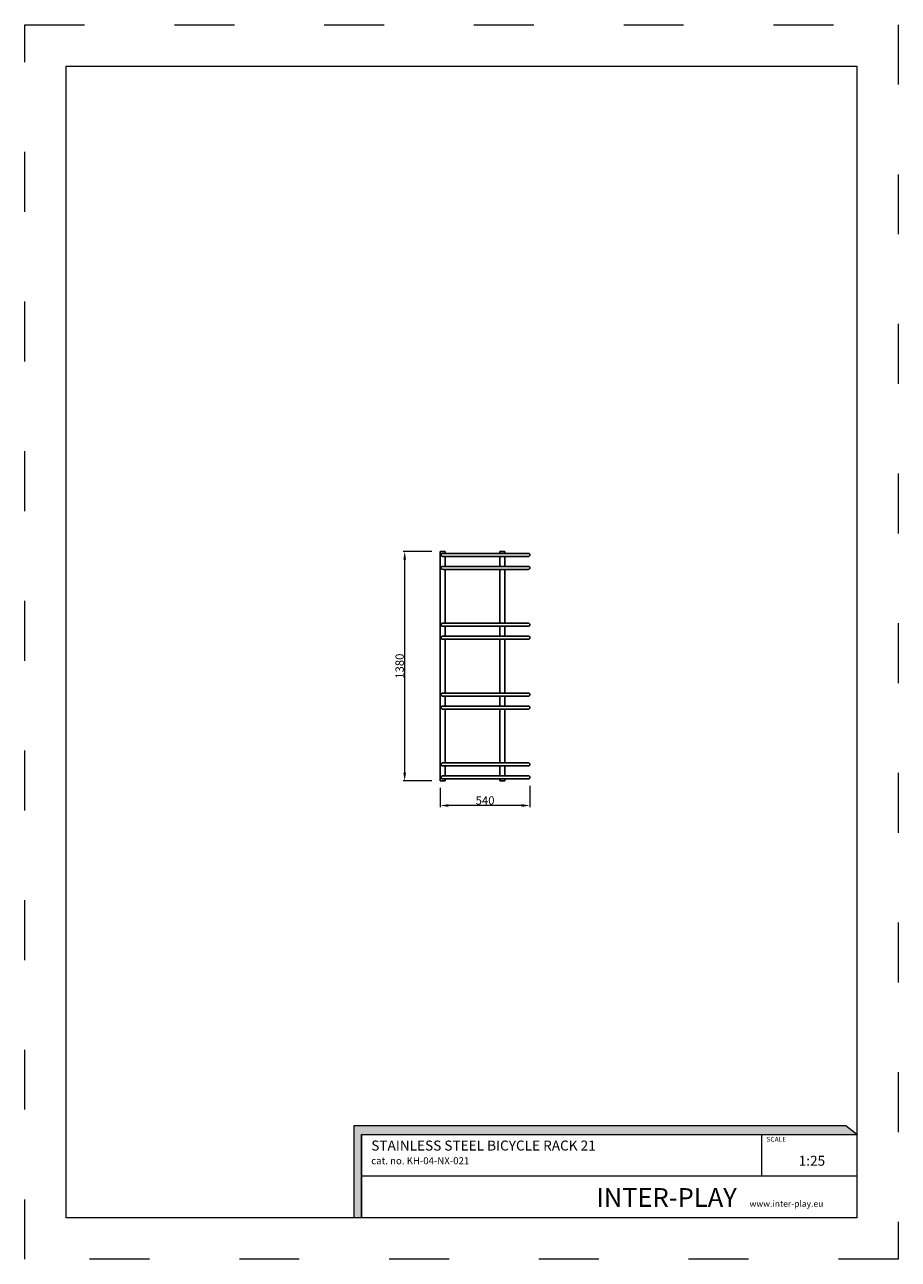
# Model space of a CAD drawing. Units: millimetres. Extents: x -2766 to 2484, y -3567 to 3858.
import ezdxf

# ---------------------------------------------------------------- set-up
doc = ezdxf.new("R2010")
doc.units = ezdxf.units.MM
doc.linetypes.add('ACAD_ISO03W100', pattern=[30, 12, -18])
doc.layers.add('InterSystem-description', color=7, linetype='Continuous', lineweight=13)
doc.layers.add('InterSystem-dimension', color=7, linetype='Continuous', lineweight=5)
doc.styles.add('arial', font='arial.ttf')
doc.dimstyles.new('IS_1-25(mm)', dxfattribs={"dimtxt": 50, "dimasz": 50, "dimexe": 10, "dimexo": 50, "dimgap": 5, "dimtad": 1, "dimdec": 0, "dimrnd": 0.5, "dimzin": 0, "dimtxsty": 'arial', "dimcen": 25, "dimclrd": 256, "dimclre": 256, "dimclrt": 256, "dimadec": 1, "dimazin": 0, "dimtfac": 1, "dimtdec": 0, "dimtmove": 0, "dimatfit": 3, "dimfxl": 0, "dimtolj": 1, "dimtzin": 0, "dimlwd": -1, "dimlwe": -1, "dimarcsym": 0})

# ---------------------------------------------------------------- blocks, each defined once
blk = doc.blocks.new('*D3')
at = {"layer": 'Defpoints', "color": 0, "transparency": 16777216}
for p in [(-269.3, -681), (270.7, -669), (-269.3, -838.1)]:
    blk.add_point(p, dxfattribs=at)
at = {"layer": 'InterSystem-dimension', "transparency": 16777216}
for p, q in [((-269.3, -731), (-269.3, -848.1)), ((270.7, -719), (270.7, -848.1)), ((220.7, -838.1), (-219.3, -838.1))]:
    blk.add_line(p, q, dxfattribs=at)
for points in [[(-219.3, -829.8), (-219.3, -846.4), (-269.3, -838.1)], [(220.7, -829.8), (220.7, -846.4), (270.7, -838.1)]]:
    blk.add_solid(points, dxfattribs=at)
at = {"layer": 'InterSystem-dimension', "transparency": 16777216, "insert": (0.7, -807.6), "char_height": 50, "attachment_point": 5, "style": 'arial'}
blk.add_mtext('\\A1;540', dxfattribs=at)
blk = doc.blocks.new('*D4')
at = {"layer": 'Defpoints', "color": 0, "transparency": 16777216}
for p in [(-482.3, 690), (-268.7, 690), (-268.7, -690)]:
    blk.add_point(p, dxfattribs=at)
at = {"layer": 'InterSystem-dimension', "transparency": 16777216}
for p, q in [((-318.7, 690), (-492.3, 690)), ((-482.3, -640), (-482.3, 640)), ((-318.7, -690), (-492.3, -690))]:
    blk.add_line(p, q, dxfattribs=at)
for points in [[(-490.6, 640), (-473.9, 640), (-482.3, 690)], [(-490.6, -640), (-473.9, -640), (-482.3, -690)]]:
    blk.add_solid(points, dxfattribs=at)
at = {"layer": 'InterSystem-dimension', "transparency": 16777216, "insert": (-512.8, 0), "char_height": 50, "attachment_point": 5, "rotation": 90, "style": 'arial'}
blk.add_mtext('\\A1;1380', dxfattribs=at)

msp = doc.modelspace()

# ---------------------------------------------------------------- hatches: boundary and pattern name
at = {"layer": 'InterSystem-description', "linetype": 'Continuous'}
msp.add_hatch(color=256, dxfattribs=at).paths.add_polyline_path([(2234.9, -2817.6), (2169.3, -2763.9), (-788.4, -2763.9), (-788.4, -3317.6), (-741, -3317.6), (-741, -2817.6)], flags=0)

# ---------------------------------------------------------------- linework, layer by layer
for p, q in [((-238.7, 690), (-268.7, 690)), ((-268.7, -690), (-268.7, 690)), ((-262.4, 671.3), (-262.7, 669)), ((-262.7, 669), (-262.4, 666.7)), ((-261.5, 673.5), (-262.4, 671.3)), ((-260.1, 675.4), (-261.5, 673.5)), ((-258.2, 676.8), (-260.1, 675.4)), ((-256, 677.7), (-258.2, 676.8)), ((-253.7, 678), (-256, 677.7)), ((-253.7, 678), (-238.7, 678)), ((-238.7, 678), (-238.7, 690)), ((81.3, 678), (-238.7, 678)), ((81.3, 678), (89.3, 678)), ((119.3, 690), (89.3, 690)), ((89.3, 678), (89.3, 690)), ((119.3, 678), (89.3, 678)), ((119.3, 678), (119.3, 690)), ((172.2, 678), (119.3, 678)), ((261.7, 678), (172.2, 678)), ((261.7, 678), (264, 677.7)), ((264, 677.7), (266.2, 676.8)), ((266.2, 676.8), (268, 675.4)), ((268, 675.4), (269.5, 673.5)), ((269.5, 673.5), (270.4, 671.3)), ((270.4, 671.3), (270.7, 669)), ((270.7, 669), (270.4, 666.7)), ((-262.4, 666.7), (-261.5, 664.5)), ((-261.5, 595.5), (-262.4, 593.3)), ((-261.5, 664.5), (-260.1, 662.6)), ((-260.1, 597.4), (-261.5, 595.5)), ((-260.1, 662.6), (-258.2, 661.2)), ((-258.2, 598.8), (-260.1, 597.4)), ((-258.2, 661.2), (-256, 660.3)), ((-256, 599.7), (-258.2, 598.8)), ((-256, 660.3), (-253.7, 660)), ((-253.7, 600), (-256, 599.7)), ((-253.7, 660), (-238.7, 660)), ((-253.7, 600), (-238.7, 600)), ((-238.7, 600), (-238.7, 660)), ((-238.7, 660), (81.3, 660)), ((81.3, 600), (-238.7, 600)), ((81.3, 660), (89.3, 660)), ((81.3, 600), (89.3, 600)), ((89.3, 600), (89.3, 660)), ((89.3, 660), (119.3, 660)), ((119.3, 600), (89.3, 600)), ((119.3, 600), (119.3, 660)), ((119.3, 660), (172.2, 660)), ((172.2, 600), (119.3, 600)), ((261.7, 660), (172.2, 660)), ((261.7, 600), (172.2, 600)), ((264, 660.3), (261.7, 660)), ((261.7, 600), (264, 599.7)), ((266.2, 661.2), (264, 660.3)), ((264, 599.7), (266.2, 598.8)), ((268, 662.6), (266.2, 661.2)), ((266.2, 598.8), (268, 597.4)), ((269.5, 664.5), (268, 662.6)), ((268, 597.4), (269.5, 595.5)), ((270.4, 666.7), (269.5, 664.5)), ((269.5, 595.5), (270.4, 593.3)), ((-262.4, 593.3), (-262.7, 591)), ((-262.7, 591), (-262.4, 588.7)), ((-262.4, 588.7), (-261.5, 586.5)), ((-261.5, 586.5), (-260.1, 584.6)), ((-260.1, 584.6), (-258.2, 583.2)), ((-258.2, 583.2), (-256, 582.3)), ((-256, 582.3), (-253.7, 582)), ((-253.7, 582), (-238.7, 582)), ((-238.7, 258), (-238.7, 582)), ((-238.7, 582), (81.3, 582)), ((81.3, 582), (89.3, 582)), ((89.3, 258), (89.3, 582)), ((89.3, 582), (119.3, 582)), ((119.3, 258), (119.3, 582)), ((119.3, 582), (172.2, 582)), ((261.7, 582), (172.2, 582)), ((264, 582.3), (261.7, 582)), ((266.2, 583.2), (264, 582.3)), ((268, 584.6), (266.2, 583.2)), ((269.5, 586.5), (268, 584.6)), ((270.4, 588.7), (269.5, 586.5)), ((270.4, 593.3), (270.7, 591)), ((270.7, 591), (270.4, 588.7)), ((-262.4, 251.3), (-262.7, 249)), ((-262.7, 249), (-262.4, 246.7)), ((-261.5, 253.5), (-262.4, 251.3)), ((-262.4, 246.7), (-261.5, 244.5)), ((-260.1, 255.4), (-261.5, 253.5)), ((-261.5, 244.5), (-260.1, 242.6)), ((-258.2, 256.8), (-260.1, 255.4)), ((-260.1, 242.6), (-258.2, 241.2)), ((-256, 257.7), (-258.2, 256.8)), ((-258.2, 241.2), (-256, 240.3)), ((-253.7, 258), (-256, 257.7)), ((-256, 240.3), (-253.7, 240)), ((-253.7, 258), (-238.7, 258)), ((-253.7, 240), (-238.7, 240)), ((81.3, 258), (-238.7, 258)), ((-238.7, 180), (-238.7, 240)), ((-238.7, 240), (81.3, 240)), ((81.3, 258), (89.3, 258)), ((81.3, 240), (89.3, 240)), ((119.3, 258), (89.3, 258)), ((89.3, 180), (89.3, 240)), ((89.3, 240), (119.3, 240)), ((172.2, 258), (119.3, 258)), ((119.3, 180), (119.3, 240)), ((119.3, 240), (172.2, 240)), ((261.7, 258), (172.2, 258)), ((261.7, 240), (172.2, 240)), ((261.7, 258), (264, 257.7)), ((264, 240.3), (261.7, 240)), ((264, 257.7), (266.2, 256.8)), ((266.2, 241.2), (264, 240.3)), ((266.2, 256.8), (268, 255.4)), ((268, 242.6), (266.2, 241.2)), ((268, 255.4), (269.5, 253.5)), ((269.5, 244.5), (268, 242.6)), ((269.5, 253.5), (270.4, 251.3)), ((270.4, 246.7), (269.5, 244.5)), ((270.4, 251.3), (270.7, 249)), ((270.7, 249), (270.4, 246.7)), ((-262.4, 173.3), (-262.7, 171)), ((-262.7, 171), (-262.4, 168.7)), ((-261.5, 175.5), (-262.4, 173.3)), ((-262.4, 168.7), (-261.5, 166.5)), ((-260.1, 177.4), (-261.5, 175.5)), ((-261.5, 166.5), (-260.1, 164.6)), ((-258.2, 178.8), (-260.1, 177.4)), ((-260.1, 164.6), (-258.2, 163.2)), ((-256, 179.7), (-258.2, 178.8)), ((-258.2, 163.2), (-256, 162.3)), ((-253.7, 180), (-256, 179.7)), ((-256, 162.3), (-253.7, 162)), ((-253.7, 180), (-238.7, 180)), ((-253.7, 162), (-238.7, 162)), ((81.3, 180), (-238.7, 180)), ((-238.7, -162), (-238.7, 162)), ((-238.7, 162), (81.3, 162)), ((81.3, 180), (89.3, 180)), ((81.3, 162), (89.3, 162)), ((119.3, 180), (89.3, 180)), ((89.3, -162), (89.3, 162)), ((89.3, 162), (119.3, 162)), ((172.2, 180), (119.3, 180)), ((119.3, -162), (119.3, 162)), ((119.3, 162), (172.2, 162)), ((261.7, 180), (172.2, 180)), ((261.7, 162), (172.2, 162)), ((261.7, 180), (264, 179.7)), ((264, 162.3), (261.7, 162)), ((264, 179.7), (266.2, 178.8)), ((266.2, 163.2), (264, 162.3)), ((266.2, 178.8), (268, 177.4)), ((268, 164.6), (266.2, 163.2)), ((268, 177.4), (269.5, 175.5)), ((269.5, 166.5), (268, 164.6)), ((269.5, 175.5), (270.4, 173.3)), ((270.4, 168.7), (269.5, 166.5)), ((270.4, 173.3), (270.7, 171)), ((270.7, 171), (270.4, 168.7)), ((-262.4, -168.7), (-262.7, -171)), ((-262.7, -171), (-262.4, -173.3)), ((-261.5, -166.5), (-262.4, -168.7)), ((-262.4, -173.3), (-261.5, -175.5)), ((-260.1, -164.6), (-261.5, -166.5)), ((-261.5, -175.5), (-260.1, -177.4)), ((-258.2, -163.2), (-260.1, -164.6)), ((-260.1, -177.4), (-258.2, -178.8)), ((-256, -162.3), (-258.2, -163.2)), ((-258.2, -178.8), (-256, -179.7)), ((-253.7, -162), (-256, -162.3)), ((-256, -179.7), (-253.7, -180)), ((-253.7, -162), (-238.7, -162)), ((-253.7, -180), (-238.7, -180)), ((81.3, -162), (-238.7, -162)), ((-238.7, -240), (-238.7, -180)), ((-238.7, -180), (81.3, -180)), ((81.3, -162), (89.3, -162)), ((81.3, -180), (89.3, -180)), ((119.3, -162), (89.3, -162)), ((89.3, -240), (89.3, -180)), ((89.3, -180), (119.3, -180)), ((172.2, -162), (119.3, -162)), ((119.3, -240), (119.3, -180)), ((119.3, -180), (172.2, -180)), ((261.7, -162), (172.2, -162)), ((261.7, -180), (172.2, -180)), ((261.7, -162), (264, -162.3)), ((264, -179.7), (261.7, -180)), ((264, -162.3), (266.2, -163.2)), ((266.2, -178.8), (264, -179.7)), ((266.2, -163.2), (268, -164.6)), ((268, -177.4), (266.2, -178.8)), ((268, -164.6), (269.5, -166.5)), ((269.5, -175.5), (268, -177.4)), ((269.5, -166.5), (270.4, -168.7)), ((270.4, -173.3), (269.5, -175.5)), ((270.4, -168.7), (270.7, -171)), ((270.7, -171), (270.4, -173.3)), ((-262.4, -246.7), (-262.7, -249)), ((-262.7, -249), (-262.4, -251.3)), ((-261.5, -244.5), (-262.4, -246.7)), ((-262.4, -251.3), (-261.5, -253.5)), ((-260.1, -242.6), (-261.5, -244.5)), ((-261.5, -253.5), (-260.1, -255.4)), ((-258.2, -241.2), (-260.1, -242.6)), ((-260.1, -255.4), (-258.2, -256.8)), ((-256, -240.3), (-258.2, -241.2)), ((-258.2, -256.8), (-256, -257.7)), ((-253.7, -240), (-256, -240.3)), ((-256, -257.7), (-253.7, -258)), ((-253.7, -240), (-238.7, -240)), ((-253.7, -258), (-238.7, -258)), ((81.3, -240), (-238.7, -240)), ((-238.7, -582), (-238.7, -258)), ((-238.7, -258), (81.3, -258)), ((81.3, -240), (89.3, -240)), ((81.3, -258), (89.3, -258)), ((119.3, -240), (89.3, -240)), ((89.3, -582), (89.3, -258)), ((89.3, -258), (119.3, -258)), ((172.2, -240), (119.3, -240)), ((119.3, -582), (119.3, -258)), ((119.3, -258), (172.2, -258)), ((261.7, -240), (172.2, -240)), ((261.7, -258), (172.2, -258)), ((261.7, -240), (264, -240.3)), ((264, -257.7), (261.7, -258)), ((264, -240.3), (266.2, -241.2)), ((266.2, -256.8), (264, -257.7)), ((266.2, -241.2), (268, -242.6)), ((268, -255.4), (266.2, -256.8)), ((268, -242.6), (269.5, -244.5)), ((269.5, -253.5), (268, -255.4)), ((269.5, -244.5), (270.4, -246.7)), ((270.4, -251.3), (269.5, -253.5)), ((270.4, -246.7), (270.7, -249)), ((270.7, -249), (270.4, -251.3)), ((-262.4, -588.7), (-262.7, -591)), ((-262.7, -591), (-262.4, -593.3)), ((-261.5, -586.5), (-262.4, -588.7)), ((-262.4, -593.3), (-261.5, -595.5)), ((-260.1, -584.6), (-261.5, -586.5)), ((-258.2, -583.2), (-260.1, -584.6)), ((-256, -582.3), (-258.2, -583.2)), ((-253.7, -582), (-256, -582.3)), ((-253.7, -582), (-238.7, -582)), ((81.3, -582), (-238.7, -582)), ((81.3, -582), (89.3, -582)), ((119.3, -582), (89.3, -582)), ((172.2, -582), (119.3, -582)), ((261.7, -582), (172.2, -582)), ((261.7, -582), (264, -582.3)), ((264, -582.3), (266.2, -583.2)), ((266.2, -583.2), (268, -584.6)), ((268, -584.6), (269.5, -586.5)), ((269.5, -586.5), (270.4, -588.7)), ((270.4, -593.3), (269.5, -595.5)), ((270.4, -588.7), (270.7, -591)), ((270.7, -591), (270.4, -593.3)), ((-262.4, -666.7), (-262.7, -669)), ((-261.5, -664.5), (-262.4, -666.7)), ((-261.5, -595.5), (-260.1, -597.4)), ((-260.1, -662.6), (-261.5, -664.5)), ((-260.1, -597.4), (-258.2, -598.8)), ((-258.2, -661.2), (-260.1, -662.6)), ((-258.2, -598.8), (-256, -599.7)), ((-256, -660.3), (-258.2, -661.2)), ((-256, -599.7), (-253.7, -600)), ((-253.7, -660), (-256, -660.3)), ((-253.7, -600), (-238.7, -600)), ((-253.7, -660), (-238.7, -660)), ((-238.7, -660), (-238.7, -600)), ((-238.7, -600), (81.3, -600)), ((81.3, -660), (-238.7, -660)), ((81.3, -600), (89.3, -600)), ((81.3, -660), (89.3, -660)), ((89.3, -660), (89.3, -600)), ((89.3, -600), (119.3, -600)), ((119.3, -660), (89.3, -660)), ((119.3, -660), (119.3, -600)), ((119.3, -600), (172.2, -600)), ((172.2, -660), (119.3, -660)), ((261.7, -600), (172.2, -600)), ((261.7, -660), (172.2, -660)), ((264, -599.7), (261.7, -600)), ((261.7, -660), (264, -660.3)), ((266.2, -598.8), (264, -599.7)), ((264, -660.3), (266.2, -661.2)), ((268, -597.4), (266.2, -598.8)), ((266.2, -661.2), (268, -662.6)), ((269.5, -595.5), (268, -597.4)), ((268, -662.6), (269.5, -664.5)), ((269.5, -664.5), (270.4, -666.7)), ((270.4, -666.7), (270.7, -669)), ((-268.7, -690), (-238.7, -690)), ((-262.7, -669), (-262.4, -671.3)), ((-262.4, -671.3), (-261.5, -673.5)), ((-261.5, -673.5), (-260.1, -675.4)), ((-260.1, -675.4), (-258.2, -676.8)), ((-258.2, -676.8), (-256, -677.7)), ((-256, -677.7), (-253.7, -678)), ((-253.7, -678), (-238.7, -678)), ((-238.7, -690), (-238.7, -678)), ((-238.7, -678), (81.3, -678)), ((81.3, -678), (89.3, -678)), ((89.3, -690), (89.3, -678)), ((89.3, -678), (119.3, -678)), ((89.3, -690), (119.3, -690)), ((119.3, -690), (119.3, -678)), ((119.3, -678), (172.2, -678)), ((261.7, -678), (172.2, -678)), ((264, -677.7), (261.7, -678)), ((266.2, -676.8), (264, -677.7)), ((268, -675.4), (266.2, -676.8)), ((269.5, -673.5), (268, -675.4)), ((270.4, -671.3), (269.5, -673.5)), ((270.7, -669), (270.4, -671.3))]:
    msp.add_line(p, q)
at = {"layer": 'InterSystem-description', "linetype": 'ACAD_ISO03W100', "ltscale": 30}
msp.add_lwpolyline([(2484.1, -3567.2), (-2765.9, -3567.2), (-2765.9, 3857.8), (2484.1, 3857.8)], close=True, dxfattribs=at)
at = {"layer": 'InterSystem-description'}
msp.add_lwpolyline([(2234.1, -3317.2), (-2515.9, -3317.2), (-2515.9, 3607.8), (2234.1, 3607.8)], close=True, dxfattribs=at)
at = {"layer": 'InterSystem-description', "linetype": 'Continuous', "flags": 128}
for points in [[(-741, -3317.6), (-741, -2817.6), (2234.9, -2817.6), (2169.3, -2763.9), (-788.4, -2763.9), (-788.4, -3317.6)], [(-741, -2817.6), (2234.9, -2817.6)], [(-741, -2817.6), (969, -2817.6)], [(-741, -2817.6), (-741, -3317.6)], [(1663.4, -3067.6), (1663.4, -2817.6)], [(2234, -2816.8), (2234.1, -3317.6)], [(2234, -3067.6), (-741, -3067.6)], [(2234.1, -3317.6), (-741, -3317.6)]]:
    msp.add_lwpolyline(points, dxfattribs=at)

# ---------------------------------------------------------------- texts
at = {"layer": 'InterSystem-description', "linetype": 'Continuous', "insert": (-683.3, -2853.1), "char_height": 97.276, "width": 1681.683, "attachment_point": 1, "style": 'arial'}
msp.add_mtext('{\\H0.6168x;STAINLESS STEEL BICYCLE RACK 21\\P\\H0.70833x;cat. no. KH-04-NX-021}', dxfattribs=at)
at = {"layer": 'InterSystem-description', "linetype": 'Continuous', "style": 'arial'}
for s, insert, char_height, attachment_point in [('SCALE', (1691.9, -2831), 29.18, 1), ('1:25', (1885.4, -2944.6), 60, 1), ('\\A1;{\\fArial|b1|i0|c238|p34;INTER-PLAY }', (669.1, -3251.7), 112.5, 7)]:
    msp.add_mtext(s, dxfattribs=dict(at, insert=insert, char_height=char_height, attachment_point=attachment_point))
at = {"layer": 'InterSystem-dimension', "insert": (1590.4, -3214.1), "char_height": 37.5, "width": 1338.75, "attachment_point": 1, "style": 'arial'}
msp.add_mtext('www.inter-play.eu', dxfattribs=at)

# ---------------------------------------------------------------- dimensions: what is measured, and where the dimension line sits
at = {"layer": 'InterSystem-dimension'}
dim = msp.add_linear_dim(base=(-482.3, 690), p1=(-268.7, -690), p2=(-268.7, 690), angle=90, dimstyle='IS_1-25(mm)', dxfattribs=at)
dim.commit()
dim.dimension.update_dxf_attribs({"geometry": '*D4', "text_midpoint": (-512.8, 0)})
dim = msp.add_linear_dim(base=(-269.3, -838.1), p1=(270.7, -669), p2=(-269.3, -681), dimstyle='IS_1-25(mm)', dxfattribs=at)
dim.commit()
dim.dimension.update_dxf_attribs({"geometry": '*D3', "text_midpoint": (0.7, -807.6)})

doc.saveas('drawing.dxf')
